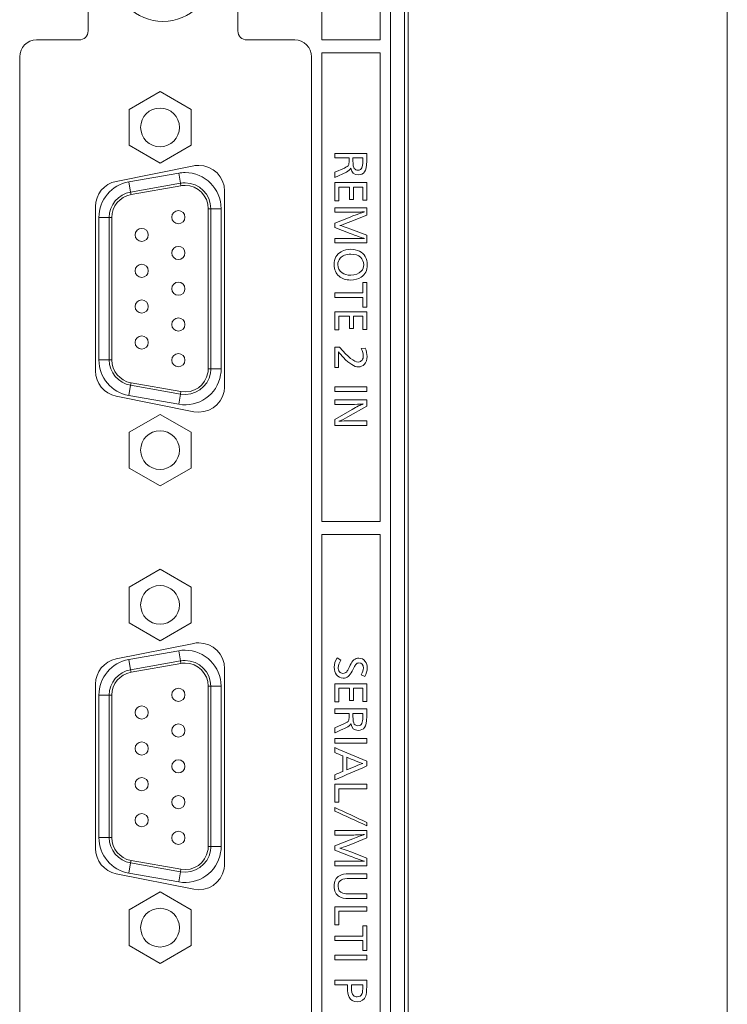
# Model space of a CAD drawing. Units: millimetres. Extents: x 0 to 297, y 0 to 213.
# Drawn here: x 47 to 54, y 108 to 116 of the extents above; entities that cross this region are included whole.
import ezdxf

# ---------------------------------------------------------------- set-up
doc = ezdxf.new("R2010")
doc.units = ezdxf.units.MM
doc.header["$MEASUREMENT"] = 0
doc.layers.add('レイヤー 2', color=7, linetype='Continuous', lineweight=0)

msp = doc.modelspace()

# ---------------------------------------------------------------- linework, layer by layer
at = {"layer": 'レイヤー 2', "color": 250, "lineweight": 9, "true_color": 0x231815}
for p, q in [((50.7879, 86.1543), (50.7879, 143.168)), ((50.8205, 143.168), (50.8205, 86.1487)), ((50.8223, 143.1679), (50.8223, 86.1487)), ((53.6494, 86.1487), (53.6494, 143.141)), ((50.6631, 119.3874), (50.6631, 92.02)), ((47.9847, 116.3542), (47.9847, 118.5862)), ((49.3124, 118.5862), (49.3124, 116.3542)), ((47.5269, 116.2741), (47.9046, 116.2741)), ((49.3926, 116.2741), (49.8161, 116.2741)), ((47.3781, 103.5347), (47.3781, 116.1253)), ((49.9649, 116.1253), (49.9649, 103.5347)), ((48.3471, 115.6577), (48.6218, 115.8163)), ((48.8965, 115.6577), (48.6218, 115.8163)), ((48.3471, 115.6577), (48.3471, 115.3405)), ((48.8965, 115.3405), (48.8965, 115.6577)), ((48.3471, 115.3405), (48.6218, 115.1819)), ((48.6218, 115.1819), (48.8965, 115.3405)), ((48.2335, 115.0208), (48.9202, 115.1582)), ((50.3316, 115.2283), (50.4188, 115.2283)), ((48.3446, 115.0158), (48.7876, 115.0939)), ((48.7876, 115.0939), (48.8035, 115.0038)), ((50.1709, 115.0553), (50.1709, 115.1018)), ((48.3446, 115.0158), (48.3605, 114.9257)), ((48.3605, 114.9257), (48.8035, 115.0038)), ((48.8075, 114.9812), (48.3645, 114.9031)), ((48.8035, 115.0038), (48.8075, 114.9812)), ((48.3605, 114.9257), (48.3645, 114.9031)), ((49.1941, 114.9337), (49.1941, 113.203)), ((48.0495, 113.3404), (48.0495, 114.7964)), ((49.0493, 113.3595), (49.0493, 114.7783)), ((49.0722, 114.7783), (49.0493, 114.7783)), ((49.0722, 114.7783), (49.1637, 114.7783)), ((49.0722, 114.7783), (49.0722, 113.3595)), ((49.1637, 114.7783), (49.1637, 113.3595)), ((48.0798, 113.4376), (48.0798, 114.7002)), ((48.0798, 114.7002), (48.1714, 114.7002)), ((48.1942, 114.7002), (48.1714, 114.7002)), ((48.1714, 113.4376), (48.1714, 114.7002)), ((48.1942, 114.7002), (48.1942, 113.4376)), ((50.1709, 114.6113), (50.1709, 114.6504)), ((50.4534, 114.5424), (50.4534, 114.4749)), ((50.1709, 113.5492), (50.2138, 113.5492)), ((50.1709, 113.3689), (50.1709, 113.5492)), ((50.4034, 113.5381), (50.4399, 113.5425)), ((48.0798, 113.4376), (48.1714, 113.4376)), ((48.1942, 113.4376), (48.1714, 113.4376)), ((50.2043, 113.4798), (50.2043, 113.3689)), ((49.0722, 113.3595), (49.0493, 113.3595)), ((49.0722, 113.3595), (49.1637, 113.3595)), ((50.2043, 113.3689), (50.171, 113.3689)), ((48.3605, 113.2122), (48.3645, 113.2347)), ((48.3645, 113.2347), (48.8075, 113.1566)), ((48.3605, 113.2122), (48.3446, 113.122)), ((48.8035, 113.1341), (48.3605, 113.2122)), ((48.8035, 113.1341), (48.8075, 113.1566)), ((48.9202, 112.9785), (48.2335, 113.1159)), ((48.7876, 113.0439), (48.3446, 113.122)), ((48.8035, 113.1341), (48.7876, 113.0439)), ((48.3471, 112.7962), (48.6218, 112.9548)), ((48.8965, 112.7962), (48.6218, 112.9548)), ((48.3471, 112.7962), (48.3471, 112.479)), ((48.8965, 112.479), (48.8965, 112.7962)), ((48.3471, 112.479), (48.6218, 112.3204)), ((48.6218, 112.3204), (48.8965, 112.479)), ((48.3471, 111.4238), (48.6218, 111.5824)), ((48.8965, 111.4238), (48.6218, 111.5824)), ((48.3471, 111.4238), (48.3471, 111.1066)), ((48.8965, 111.1066), (48.8965, 111.4238)), ((48.3471, 111.1066), (48.6218, 110.948)), ((48.6218, 110.948), (48.8965, 111.1066)), ((48.2335, 110.787), (48.9202, 110.9243)), ((48.3446, 110.7808), (48.7876, 110.8589)), ((48.7876, 110.8589), (48.8035, 110.7687)), ((50.1912, 110.7946), (50.2247, 110.7762)), ((48.3446, 110.7808), (48.3605, 110.6906)), ((48.3605, 110.6906), (48.8035, 110.7687)), ((48.8075, 110.7462), (48.3645, 110.6681)), ((48.8035, 110.7687), (48.8075, 110.7462)), ((49.1941, 110.6998), (49.1941, 108.9691)), ((48.3605, 110.6906), (48.3645, 110.6681)), ((50.4364, 110.6299), (50.4036, 110.6462)), ((48.0495, 109.1065), (48.0495, 110.5625)), ((49.0722, 110.5433), (49.0493, 110.5433)), ((49.0493, 109.1245), (49.0493, 110.5433)), ((49.0722, 110.5433), (49.1637, 110.5433)), ((49.0722, 110.5433), (49.0722, 109.1245)), ((49.1637, 110.5433), (49.1637, 109.1245)), ((48.0798, 110.4652), (48.1714, 110.4652)), ((48.0798, 109.2026), (48.0798, 110.4652)), ((48.1942, 110.4652), (48.1714, 110.4652)), ((48.1714, 109.2026), (48.1714, 110.4652)), ((48.1942, 110.4652), (48.1942, 109.2026)), ((50.4188, 110.3025), (50.3316, 110.3025)), ((50.1709, 110.1295), (50.1709, 110.176)), ((50.2769, 109.914), (50.2769, 109.8036)), ((48.0798, 109.2026), (48.1714, 109.2026)), ((48.1942, 109.2026), (48.1714, 109.2026)), ((50.1709, 109.0895), (50.1709, 109.1287)), ((49.0722, 109.1245), (49.0493, 109.1245)), ((49.0722, 109.1245), (49.1637, 109.1245)), ((48.3605, 108.9772), (48.3446, 108.887)), ((48.3605, 108.9772), (48.3645, 108.9997)), ((48.8035, 108.8991), (48.3605, 108.9772)), ((48.3645, 108.9997), (48.8075, 108.9216)), ((50.4534, 109.0207), (50.4534, 108.9532)), ((48.9202, 108.7446), (48.2335, 108.882)), ((48.7876, 108.8089), (48.3446, 108.887)), ((48.8035, 108.8991), (48.7876, 108.8089)), ((48.8035, 108.8991), (48.8075, 108.9216)), ((48.3471, 108.5623), (48.6218, 108.7209)), ((48.8965, 108.5623), (48.6218, 108.7209)), ((48.3471, 108.5623), (48.3471, 108.2451)), ((48.8965, 108.2451), (48.8965, 108.5623)), ((48.3471, 108.2451), (48.6218, 108.0865)), ((48.6218, 108.0865), (48.8965, 108.2451))]:
    msp.add_line(p, q, dxfattribs=at)
msp.add_lwpolyline([(50.4534, 112.8573), (50.1709, 112.8573), (50.1709, 112.9094)], dxfattribs=at)
for points in [[(50.0564, 116.2741), (50.0564, 117.3042), (50.0564, 118.3343), (50.0564, 119.3645)], [(50.5715, 119.4047), (50.5715, 118.3612), (50.5715, 117.3176), (50.5715, 116.2741)], [(47.9046, 116.2741), (47.9488, 116.2741), (47.9847, 116.3099), (47.9847, 116.3542)], [(49.3124, 116.3542), (49.3124, 116.3099), (49.3483, 116.2741), (49.3926, 116.2741)], [(47.5269, 116.2741), (47.4447, 116.2741), (47.3781, 116.2074), (47.3781, 116.1253)], [(49.9649, 116.1253), (49.9649, 116.2074), (49.8982, 116.2741), (49.8161, 116.2741)], [(50.5715, 116.2741), (50.3998, 116.2741), (50.2281, 116.2741), (50.0564, 116.2741)], [(50.0564, 116.1596), (50.2281, 116.1596), (50.3998, 116.1596), (50.5715, 116.1596)], [(50.0564, 112.0037), (50.0564, 113.389), (50.0564, 114.7743), (50.0564, 116.1596)], [(50.5715, 116.1596), (50.5715, 114.7743), (50.5715, 113.389), (50.5715, 112.0037)], [(48.2335, 115.0208), (48.1265, 114.9994), (48.0495, 114.9055), (48.0495, 114.7964)], [(48.3446, 115.0158), (48.1915, 114.9888), (48.0798, 114.8557), (48.0798, 114.7002)], [(50.1709, 114.8488), (50.1709, 114.9024), (50.1709, 114.956), (50.1709, 115.0096)], [(50.1709, 115.0096), (50.265, 115.0096), (50.3592, 115.0096), (50.4534, 115.0096)], [(50.4534, 115.0096), (50.4534, 114.9572), (50.4534, 114.9049), (50.4534, 114.8526)], [(48.3605, 114.9257), (48.2511, 114.9064), (48.1714, 114.8113), (48.1714, 114.7002)], [(48.3645, 114.9031), (48.266, 114.8858), (48.1942, 114.8002), (48.1942, 114.7002)], [(50.2055, 114.9694), (50.2055, 114.9292), (50.2055, 114.889), (50.2055, 114.8488)], [(50.3011, 114.9694), (50.2692, 114.9694), (50.2373, 114.9694), (50.2055, 114.9694)], [(50.3011, 114.8607), (50.3011, 114.8969), (50.3011, 114.9332), (50.3011, 114.9694)], [(50.4188, 114.9694), (50.391, 114.9694), (50.3633, 114.9694), (50.3355, 114.9694)], [(50.3355, 114.9694), (50.3355, 114.9332), (50.3355, 114.8969), (50.3355, 114.8607)], [(50.4188, 114.8526), (50.4188, 114.8915), (50.4188, 114.9304), (50.4188, 114.9694)], [(50.2055, 114.8488), (50.1939, 114.8488), (50.1824, 114.8488), (50.1709, 114.8488)], [(50.3355, 114.8607), (50.3241, 114.8607), (50.3126, 114.8607), (50.3011, 114.8607)], [(50.4534, 114.8526), (50.4418, 114.8526), (50.4303, 114.8526), (50.4188, 114.8526)], [(50.3747, 114.7481), (50.368, 114.7479), (50.3607, 114.7476), (50.3528, 114.7473)], [(50.3864, 114.7484), (50.3849, 114.7483), (50.381, 114.7482), (50.3747, 114.7481)], [(50.3934, 114.7486), (50.391, 114.7485), (50.3887, 114.7484), (50.3864, 114.7484)], [(50.4096, 114.7493), (50.4047, 114.7489), (50.3992, 114.7486), (50.3934, 114.7486)], [(50.429, 114.751), (50.4282, 114.751), (50.4217, 114.7504), (50.4096, 114.7493)], [(50.4163, 114.7449), (50.4244, 114.7475), (50.4305, 114.7495), (50.4347, 114.7508)], [(50.4347, 114.7508), (50.4343, 114.7508), (50.4324, 114.7509), (50.429, 114.751)], [(50.3893, 114.401), (50.4355, 114.3779), (50.4586, 114.3376), (50.4586, 114.28)], [(50.4268, 114.281), (50.4268, 114.3072), (50.4178, 114.3288), (50.4, 114.3459)], [(50.4586, 114.28), (50.4586, 114.2313), (50.4405, 114.195), (50.4042, 114.1709)], [(50.4056, 114.2242), (50.4197, 114.2397), (50.4268, 114.2586), (50.4268, 114.281)], [(50.4188, 114.0322), (50.4188, 114.0623), (50.4188, 114.0925), (50.4188, 114.1226)], [(50.4188, 114.1226), (50.4303, 114.1226), (50.4418, 114.1226), (50.4534, 114.1226)], [(50.4534, 114.1226), (50.4534, 114.0496), (50.4534, 113.9767), (50.4534, 113.9037)], [(50.1709, 114.0322), (50.2535, 114.0322), (50.3362, 114.0322), (50.4188, 114.0322)], [(50.1709, 113.992), (50.1709, 114.0054), (50.1709, 114.0188), (50.1709, 114.0322)], [(50.4188, 113.992), (50.3362, 113.992), (50.2535, 113.992), (50.1709, 113.992)], [(50.4188, 113.9037), (50.4188, 113.9331), (50.4188, 113.9626), (50.4188, 113.992)], [(50.1709, 113.8647), (50.265, 113.8647), (50.3592, 113.8647), (50.4534, 113.8647)], [(50.1709, 113.7039), (50.1709, 113.7575), (50.1709, 113.8111), (50.1709, 113.8647)], [(50.4534, 113.9037), (50.4418, 113.9037), (50.4303, 113.9037), (50.4188, 113.9037)], [(50.4534, 113.8647), (50.4534, 113.8124), (50.4534, 113.76), (50.4534, 113.7077)], [(50.3011, 113.8245), (50.2692, 113.8245), (50.2373, 113.8245), (50.2055, 113.8245)], [(50.2055, 113.8245), (50.2055, 113.7843), (50.2055, 113.7441), (50.2055, 113.7039)], [(50.3011, 113.7158), (50.3011, 113.752), (50.3011, 113.7883), (50.3011, 113.8245)], [(50.4188, 113.8245), (50.391, 113.8245), (50.3633, 113.8245), (50.3355, 113.8245)], [(50.3355, 113.8245), (50.3355, 113.7883), (50.3355, 113.752), (50.3355, 113.7158)], [(50.4188, 113.7077), (50.4188, 113.7466), (50.4188, 113.7856), (50.4188, 113.8245)], [(50.2055, 113.7039), (50.1939, 113.7039), (50.1824, 113.7039), (50.1709, 113.7039)], [(50.3355, 113.7158), (50.3241, 113.7158), (50.3126, 113.7158), (50.3011, 113.7158)], [(50.4534, 113.7077), (50.4418, 113.7077), (50.4303, 113.7077), (50.4188, 113.7077)], [(50.2024, 113.5098), (50.2037, 113.5027), (50.2043, 113.4927), (50.2043, 113.4798)], [(50.2475, 113.4574), (50.23, 113.4756), (50.215, 113.4931), (50.2024, 113.5098)], [(50.2138, 113.5492), (50.2884, 113.462), (50.3432, 113.4184), (50.3783, 113.4184)], [(50.4235, 113.4733), (50.4235, 113.4931), (50.4168, 113.5147), (50.4034, 113.5381)], [(50.44, 113.5425), (50.4511, 113.5154), (50.4566, 113.4907), (50.4566, 113.4683)], [(48.0798, 113.4376), (48.0798, 113.2821), (48.1915, 113.149), (48.3446, 113.122)], [(48.1714, 113.4376), (48.1714, 113.3265), (48.2511, 113.2315), (48.3605, 113.2122)], [(48.1942, 113.4376), (48.1942, 113.3377), (48.266, 113.2521), (48.3645, 113.2347)], [(50.3791, 113.375), (50.3445, 113.375), (50.3007, 113.4025), (50.2475, 113.4574)], [(50.3783, 113.4184), (50.3927, 113.4184), (50.4041, 113.4244), (50.4125, 113.4364)], [(50.4125, 113.4364), (50.4199, 113.4468), (50.4235, 113.4591), (50.4235, 113.4733)], [(50.4566, 113.4683), (50.4566, 113.4384), (50.4485, 113.4148), (50.4322, 113.3976)], [(48.0495, 113.3404), (48.0495, 113.2312), (48.1265, 113.1373), (48.2335, 113.1159)], [(50.4322, 113.3976), (50.4182, 113.3825), (50.4005, 113.375), (50.3791, 113.375)], [(50.1709, 113.1588), (50.1709, 113.1722), (50.1709, 113.1856), (50.1709, 113.199)], [(50.1709, 113.199), (50.265, 113.199), (50.3592, 113.199), (50.4534, 113.199)], [(50.4534, 113.1588), (50.3592, 113.1588), (50.265, 113.1588), (50.1709, 113.1588)], [(50.4534, 113.199), (50.4534, 113.1856), (50.4534, 113.1722), (50.4534, 113.1588)], [(50.5715, 112.0037), (50.3998, 112.0037), (50.2281, 112.0037), (50.0564, 112.0037)], [(50.0564, 111.8893), (50.0564, 108.9785), (50.0564, 106.0677), (50.0564, 103.1569)], [(50.5715, 111.8893), (50.3998, 111.8893), (50.2281, 111.8893), (50.0564, 111.8893)], [(50.5715, 103.1167), (50.5715, 106.0409), (50.5715, 108.9651), (50.5715, 111.8893)], [(48.2335, 110.787), (48.1265, 110.7656), (48.0495, 110.6716), (48.0495, 110.5625)], [(48.3446, 110.7808), (48.1915, 110.7538), (48.0798, 110.6207), (48.0798, 110.4652)], [(48.3605, 110.6906), (48.2511, 110.6713), (48.1714, 110.5763), (48.1714, 110.4652)], [(48.3645, 110.6681), (48.266, 110.6507), (48.1942, 110.5652), (48.1942, 110.4652)], [(50.1709, 110.4052), (50.1709, 110.4588), (50.1709, 110.5124), (50.1709, 110.566)], [(50.1709, 110.566), (50.265, 110.566), (50.3592, 110.566), (50.4534, 110.566)], [(50.3011, 110.5258), (50.2692, 110.5258), (50.2374, 110.5258), (50.2055, 110.5258)], [(50.2055, 110.5258), (50.2055, 110.4856), (50.2055, 110.4454), (50.2055, 110.4052)], [(50.3011, 110.4171), (50.3011, 110.4533), (50.3011, 110.4896), (50.3011, 110.5258)], [(50.4188, 110.5258), (50.391, 110.5258), (50.3633, 110.5258), (50.3355, 110.5258)], [(50.3355, 110.5258), (50.3355, 110.4896), (50.3355, 110.4533), (50.3355, 110.4171)], [(50.4188, 110.409), (50.4188, 110.4479), (50.4188, 110.4869), (50.4188, 110.5258)], [(50.4534, 110.566), (50.4534, 110.5136), (50.4534, 110.4613), (50.4534, 110.409)], [(50.2055, 110.4052), (50.1939, 110.4052), (50.1824, 110.4052), (50.1709, 110.4052)], [(50.3355, 110.4171), (50.3241, 110.4171), (50.3126, 110.4171), (50.3011, 110.4171)], [(50.4534, 110.409), (50.4419, 110.409), (50.4303, 110.409), (50.4188, 110.409)], [(50.1709, 110.081), (50.265, 110.081), (50.3592, 110.081), (50.4534, 110.081)], [(50.1709, 110.0408), (50.1709, 110.0542), (50.1709, 110.0676), (50.1709, 110.081)], [(50.4534, 110.0408), (50.3592, 110.0408), (50.265, 110.0408), (50.1709, 110.0408)], [(50.1709, 109.9562), (50.1709, 109.9707), (50.1709, 109.9852), (50.1709, 109.9997)], [(50.1709, 109.9997), (50.265, 109.9595), (50.3592, 109.9194), (50.4534, 109.8793)], [(50.4534, 110.081), (50.4534, 110.0676), (50.4534, 110.0542), (50.4534, 110.0408)], [(50.2423, 109.9271), (50.2185, 109.9368), (50.1947, 109.9465), (50.1709, 109.9562)], [(50.2423, 109.7896), (50.2423, 109.8354), (50.2423, 109.8812), (50.2423, 109.9271)], [(50.4534, 109.837), (50.3592, 109.7962), (50.265, 109.7553), (50.1709, 109.7145)], [(50.4534, 109.8793), (50.4534, 109.8652), (50.4534, 109.8511), (50.4534, 109.837)], [(50.1709, 109.7599), (50.1947, 109.7698), (50.2185, 109.7797), (50.2423, 109.7896)], [(50.1709, 109.7145), (50.1709, 109.7296), (50.1709, 109.7447), (50.1709, 109.7599)], [(50.1709, 109.5164), (50.1709, 109.5696), (50.1709, 109.6228), (50.1709, 109.676)], [(50.1709, 109.676), (50.265, 109.676), (50.3592, 109.676), (50.4534, 109.676)], [(50.4534, 109.676), (50.4534, 109.6626), (50.4534, 109.6492), (50.4534, 109.6358)], [(50.2055, 109.6358), (50.2055, 109.596), (50.2055, 109.5562), (50.2055, 109.5164)], [(50.4534, 109.6358), (50.3708, 109.6358), (50.2881, 109.6358), (50.2055, 109.6358)], [(50.2055, 109.5164), (50.1939, 109.5164), (50.1824, 109.5164), (50.1709, 109.5164)], [(50.1709, 109.4379), (50.1709, 109.4479), (50.1709, 109.4579), (50.1709, 109.468)], [(50.1709, 109.468), (50.265, 109.4244), (50.3592, 109.3808), (50.4534, 109.3372)], [(50.4534, 109.307), (50.3592, 109.3507), (50.265, 109.3943), (50.1709, 109.4379)], [(50.4534, 109.3372), (50.4534, 109.3272), (50.4534, 109.3171), (50.4534, 109.307)], [(50.3747, 109.2263), (50.368, 109.2261), (50.3607, 109.2258), (50.3528, 109.2255)], [(50.3864, 109.2267), (50.3849, 109.2266), (50.381, 109.2264), (50.3747, 109.2263)], [(50.3934, 109.2268), (50.391, 109.2267), (50.3887, 109.2267), (50.3864, 109.2267)], [(50.4096, 109.2275), (50.4047, 109.2271), (50.3992, 109.2268), (50.3934, 109.2268)], [(50.429, 109.2292), (50.4282, 109.2292), (50.4217, 109.2287), (50.4096, 109.2275)], [(50.4163, 109.2231), (50.4244, 109.2257), (50.4306, 109.2277), (50.4347, 109.229)], [(50.4347, 109.229), (50.4343, 109.229), (50.4324, 109.2291), (50.429, 109.2292)], [(48.0798, 109.2026), (48.0798, 109.0471), (48.1915, 108.914), (48.3446, 108.887)], [(48.1714, 109.2026), (48.1714, 109.0915), (48.2511, 108.9965), (48.3605, 108.9772)], [(48.1942, 109.2026), (48.1942, 109.1026), (48.266, 109.0171), (48.3645, 108.9997)], [(48.0495, 109.1065), (48.0495, 108.9973), (48.1265, 108.9034), (48.2335, 108.882)], [(50.1709, 108.5892), (50.265, 108.5892), (50.3592, 108.5892), (50.4534, 108.5892)], [(50.1709, 108.4297), (50.1709, 108.4829), (50.1709, 108.5361), (50.1709, 108.5892)], [(50.4534, 108.5491), (50.3708, 108.5491), (50.2881, 108.5491), (50.2055, 108.5491)], [(50.2055, 108.5491), (50.2055, 108.5093), (50.2055, 108.4695), (50.2055, 108.4297)], [(50.4534, 108.5892), (50.4534, 108.5758), (50.4534, 108.5624), (50.4534, 108.5491)], [(50.2055, 108.4297), (50.1939, 108.4297), (50.1824, 108.4297), (50.1709, 108.4297)], [(50.4188, 108.3295), (50.4188, 108.3596), (50.4188, 108.3897), (50.4188, 108.4198)], [(50.4188, 108.4198), (50.4303, 108.4198), (50.4419, 108.4198), (50.4534, 108.4198)], [(50.4534, 108.4198), (50.4534, 108.3469), (50.4534, 108.2739), (50.4534, 108.2009)], [(50.1709, 108.3295), (50.2535, 108.3295), (50.3362, 108.3295), (50.4188, 108.3295)], [(50.1709, 108.2893), (50.1709, 108.3027), (50.1709, 108.3161), (50.1709, 108.3295)], [(50.4188, 108.2893), (50.3362, 108.2893), (50.2535, 108.2893), (50.1709, 108.2893)], [(50.4188, 108.2009), (50.4188, 108.2304), (50.4188, 108.2598), (50.4188, 108.2893)], [(50.4534, 108.2009), (50.4419, 108.2009), (50.4303, 108.2009), (50.4188, 108.2009)], [(50.1709, 108.1593), (50.265, 108.1593), (50.3592, 108.1593), (50.4534, 108.1593)], [(50.1709, 108.1191), (50.1709, 108.1325), (50.1709, 108.1459), (50.1709, 108.1593)], [(50.4534, 108.1191), (50.3592, 108.1191), (50.265, 108.1191), (50.1709, 108.1191)], [(50.4534, 108.1593), (50.4534, 108.1459), (50.4534, 108.1325), (50.4534, 108.1191)]]:
    msp.add_open_spline(points, degree=3, dxfattribs=at)
for points, knots in [([(49.083, 116.8732), (49.083, 116.633), (48.8883, 116.4383), (48.6481, 116.4383), (48.4079, 116.4383), (48.2131, 116.633), (48.2131, 116.8732), (48.2131, 117.1134), (48.4079, 117.3082), (48.6481, 117.3082), (48.8883, 117.3082), (49.083, 117.1134), (49.083, 116.8732), (49.083, 116.8732), (49.083, 116.8732), (49.083, 116.8732)], [0, 0, 0, 0, 1, 1, 1, 2, 2, 2, 3, 3, 3, 4, 4, 4, 5, 5, 5, 5]), ([(48.7934, 115.4991), (48.7934, 115.4043), (48.7166, 115.3274), (48.6218, 115.3274), (48.5269, 115.3274), (48.4501, 115.4043), (48.4501, 115.4991), (48.4501, 115.5939), (48.5269, 115.6708), (48.6218, 115.6708), (48.7166, 115.6708), (48.7934, 115.5939), (48.7934, 115.4991), (48.7934, 115.4991), (48.7934, 115.4991), (48.7934, 115.4991)], [0, 0, 0, 0, 1, 1, 1, 2, 2, 2, 3, 3, 3, 4, 4, 4, 5, 5, 5, 5]), ([(50.2923, 115.164), (50.2953, 115.1702), (50.2969, 115.1839), (50.2969, 115.2049), (50.2969, 115.2049), (50.2969, 115.2283), (50.2969, 115.2283), (50.2969, 115.2283), (50.1709, 115.2283), (50.1709, 115.2283), (50.1709, 115.2283), (50.1709, 115.2685), (50.1709, 115.2685), (50.1709, 115.2685), (50.4534, 115.2685), (50.4534, 115.2685)], [0, 0, 0, 0, 1, 1, 1, 2, 2, 2, 3, 3, 3, 4, 4, 4, 5, 5, 5, 5]), ([(50.4534, 115.2685), (50.4534, 115.2685), (50.4534, 115.2007), (50.4534, 115.2007), (50.4534, 115.152), (50.4473, 115.1201), (50.4351, 115.1047)], [0, 0, 0, 0, 1, 1, 1, 2, 2, 2, 2]), ([(49.1941, 114.9337), (49.1941, 115.0602), (49.0916, 115.1626), (48.9651, 115.1626), (48.9501, 115.1626), (48.935, 115.1612), (48.9202, 115.1582)], [0, 0, 0, 0, 1, 1, 1, 2, 2, 2, 2]), ([(50.1709, 115.1018), (50.1709, 115.1018), (50.2555, 115.1384), (50.2555, 115.1384), (50.2761, 115.1473), (50.2883, 115.1558), (50.2923, 115.164)], [0, 0, 0, 0, 1, 1, 1, 2, 2, 2, 2]), ([(50.3437, 115.1349), (50.3357, 115.1449), (50.3316, 115.1678), (50.3316, 115.2034), (50.3316, 115.2034), (50.3316, 115.2283), (50.3316, 115.2283)], [0, 0, 0, 0, 1, 1, 1, 2, 2, 2, 2]), ([(50.4188, 115.2283), (50.4188, 115.2282), (50.4188, 115.1991), (50.4188, 115.1991), (50.4188, 115.1705), (50.4163, 115.151), (50.4112, 115.1406)], [0, 0, 0, 0, 1, 1, 1, 2, 2, 2, 2]), ([(49.1637, 114.7783), (49.1637, 114.9553), (49.0202, 115.0988), (48.8432, 115.0988), (48.8246, 115.0988), (48.806, 115.0972), (48.7876, 115.0939)], [0, 0, 0, 0, 1, 1, 1, 2, 2, 2, 2]), ([(50.3126, 115.1384), (50.3055, 115.1236), (50.2926, 115.1119), (50.274, 115.1032), (50.274, 115.1032), (50.1709, 115.0553), (50.1709, 115.0553)], [0, 0, 0, 0, 1, 1, 1, 2, 2, 2, 2]), ([(50.4351, 115.1047), (50.4212, 115.0872), (50.4024, 115.0784), (50.3788, 115.0784), (50.3423, 115.0784), (50.3202, 115.0984), (50.3126, 115.1384)], [0, 0, 0, 0, 1, 1, 1, 2, 2, 2, 2]), ([(50.4112, 115.1406), (50.4046, 115.1269), (50.3928, 115.12), (50.3757, 115.12), (50.3621, 115.12), (50.3515, 115.1249), (50.3437, 115.1349)], [0, 0, 0, 0, 1, 1, 1, 2, 2, 2, 2]), ([(49.0722, 114.7783), (49.0722, 114.9048), (48.9697, 115.0072), (48.8432, 115.0072), (48.8299, 115.0072), (48.8166, 115.0061), (48.8035, 115.0038)], [0, 0, 0, 0, 1, 1, 1, 2, 2, 2, 2]), ([(49.0493, 114.7783), (49.0493, 114.8921), (48.957, 114.9843), (48.8432, 114.9843), (48.8312, 114.9843), (48.8193, 114.9833), (48.8075, 114.9812)], [0, 0, 0, 0, 1, 1, 1, 2, 2, 2, 2]), ([(48.8427, 114.703), (48.8427, 114.6708), (48.8165, 114.6447), (48.7843, 114.6447), (48.7521, 114.6447), (48.7259, 114.6708), (48.7259, 114.703), (48.7259, 114.7353), (48.7521, 114.7614), (48.7843, 114.7614), (48.8165, 114.7614), (48.8427, 114.7353), (48.8427, 114.703), (48.8427, 114.703), (48.8427, 114.703), (48.8427, 114.703)], [0, 0, 0, 0, 1, 1, 1, 2, 2, 2, 3, 3, 3, 4, 4, 4, 5, 5, 5, 5]), ([(50.3528, 114.7473), (50.3421, 114.7468), (50.3343, 114.7466), (50.3294, 114.7466), (50.3294, 114.7466), (50.1709, 114.7466), (50.1709, 114.7466), (50.1709, 114.7466), (50.1709, 114.7868), (50.1709, 114.7868), (50.1709, 114.7868), (50.4534, 114.7868), (50.4534, 114.7868), (50.4534, 114.7868), (50.4534, 114.7206), (50.4534, 114.7206)], [0, 0, 0, 0, 1, 1, 1, 2, 2, 2, 3, 3, 3, 4, 4, 4, 5, 5, 5, 5]), ([(50.1709, 114.6504), (50.1709, 114.6504), (50.3081, 114.7039), (50.3081, 114.7039), (50.3081, 114.7039), (50.3313, 114.714), (50.3313, 114.714), (50.3313, 114.714), (50.3615, 114.7251), (50.3615, 114.7251), (50.3925, 114.7366), (50.4107, 114.7432), (50.4163, 114.7449)], [0, 0, 0, 0, 1, 1, 1, 2, 2, 2, 3, 3, 3, 4, 4, 4, 4]), ([(50.4534, 114.7206), (50.4534, 114.7206), (50.3116, 114.6635), (50.3116, 114.6635), (50.3116, 114.6635), (50.2882, 114.6545), (50.2882, 114.6545), (50.2548, 114.6417), (50.231, 114.6336), (50.2168, 114.6301)], [0, 0, 0, 0, 1, 1, 1, 2, 2, 2, 3, 3, 3, 3]), ([(50.2168, 114.6301), (50.2349, 114.6251), (50.2667, 114.6139), (50.3121, 114.5963), (50.3121, 114.5963), (50.4534, 114.5424), (50.4534, 114.5424)], [0, 0, 0, 0, 1, 1, 1, 2, 2, 2, 2]), ([(48.5176, 114.5457), (48.5176, 114.5134), (48.4915, 114.4873), (48.4592, 114.4873), (48.427, 114.4873), (48.4008, 114.5134), (48.4008, 114.5457), (48.4008, 114.5779), (48.427, 114.604), (48.4592, 114.604), (48.4915, 114.604), (48.5176, 114.5779), (48.5176, 114.5457), (48.5176, 114.5457), (48.5176, 114.5457), (48.5176, 114.5457)], [0, 0, 0, 0, 1, 1, 1, 2, 2, 2, 3, 3, 3, 4, 4, 4, 5, 5, 5, 5]), ([(50.4054, 114.5233), (50.3836, 114.5301), (50.3511, 114.5418), (50.3081, 114.5584), (50.3081, 114.5584), (50.1709, 114.6113), (50.1709, 114.6113)], [0, 0, 0, 0, 1, 1, 1, 2, 2, 2, 2]), ([(50.4534, 114.475), (50.4534, 114.475), (50.1709, 114.4749), (50.1709, 114.475), (50.1709, 114.475), (50.1709, 114.5151), (50.1709, 114.5151), (50.1709, 114.5151), (50.3321, 114.5151), (50.3321, 114.5151), (50.3378, 114.5151), (50.3545, 114.5149), (50.3822, 114.5144), (50.3822, 114.5144), (50.4083, 114.5143), (50.4083, 114.5143), (50.4124, 114.5143), (50.4175, 114.5142), (50.4234, 114.514)], [0, 0, 0, 0, 1, 1, 1, 2, 2, 2, 3, 3, 3, 4, 4, 4, 5, 5, 5, 6, 6, 6, 6]), ([(50.4347, 114.514), (50.4347, 114.514), (50.433, 114.5144), (50.433, 114.5144), (50.4269, 114.5164), (50.4177, 114.5193), (50.4054, 114.5233)], [0, 0, 0, 0, 1, 1, 1, 2, 2, 2, 2]), ([(50.4234, 114.514), (50.4262, 114.5137), (50.4282, 114.5136), (50.4296, 114.5136), (50.4311, 114.5136), (50.4328, 114.5137), (50.4347, 114.514)], [0, 0, 0, 0, 1, 1, 1, 2, 2, 2, 2]), ([(48.8427, 114.386), (48.8427, 114.3537), (48.8165, 114.3276), (48.7843, 114.3276), (48.7521, 114.3276), (48.7259, 114.3537), (48.7259, 114.386), (48.7259, 114.4182), (48.7521, 114.4444), (48.7843, 114.4444), (48.8165, 114.4444), (48.8427, 114.4182), (48.8427, 114.386), (48.8427, 114.386), (48.8427, 114.386), (48.8427, 114.386)], [0, 0, 0, 0, 1, 1, 1, 2, 2, 2, 3, 3, 3, 4, 4, 4, 5, 5, 5, 5]), ([(50.208, 114.1796), (50.1798, 114.2034), (50.1656, 114.2373), (50.1656, 114.2811), (50.1656, 114.3351), (50.1862, 114.3737), (50.2273, 114.3971)], [0, 0, 0, 0, 1, 1, 1, 2, 2, 2, 2]), ([(50.4, 114.3459), (50.3793, 114.3656), (50.3501, 114.3754), (50.3123, 114.3754), (50.2704, 114.3754), (50.2389, 114.3631), (50.2178, 114.3385)], [0, 0, 0, 0, 1, 1, 1, 2, 2, 2, 2]), ([(50.2273, 114.3971), (50.2527, 114.4115), (50.2809, 114.4186), (50.312, 114.4186), (50.3401, 114.4186), (50.3659, 114.4128), (50.3893, 114.401)], [0, 0, 0, 0, 1, 1, 1, 2, 2, 2, 2]), ([(48.5176, 114.2275), (48.5176, 114.1952), (48.4915, 114.1691), (48.4592, 114.1691), (48.427, 114.1691), (48.4008, 114.1952), (48.4008, 114.2275), (48.4008, 114.2597), (48.427, 114.2858), (48.4592, 114.2858), (48.4915, 114.2858), (48.5176, 114.2597), (48.5176, 114.2275), (48.5176, 114.2275), (48.5176, 114.2275), (48.5176, 114.2275)], [0, 0, 0, 0, 1, 1, 1, 2, 2, 2, 3, 3, 3, 4, 4, 4, 5, 5, 5, 5]), ([(50.2178, 114.3385), (50.2042, 114.3224), (50.1973, 114.3036), (50.1973, 114.282), (50.1973, 114.2515), (50.2101, 114.2275), (50.2357, 114.2099)], [0, 0, 0, 0, 1, 1, 1, 2, 2, 2, 2]), ([(50.2357, 114.2099), (50.256, 114.1959), (50.2813, 114.1889), (50.3115, 114.1889), (50.3527, 114.1889), (50.3841, 114.2007), (50.4056, 114.2242)], [0, 0, 0, 0, 1, 1, 1, 2, 2, 2, 2]), ([(48.8427, 114.0689), (48.8427, 114.0367), (48.8165, 114.0106), (48.7843, 114.0106), (48.7521, 114.0106), (48.7259, 114.0367), (48.7259, 114.0689), (48.7259, 114.1012), (48.7521, 114.1273), (48.7843, 114.1273), (48.8165, 114.1273), (48.8427, 114.1012), (48.8427, 114.0689), (48.8427, 114.0689), (48.8427, 114.0689), (48.8427, 114.0689)], [0, 0, 0, 0, 1, 1, 1, 2, 2, 2, 3, 3, 3, 4, 4, 4, 5, 5, 5, 5]), ([(50.4042, 114.1709), (50.3788, 114.1541), (50.3478, 114.1457), (50.3113, 114.1457), (50.2691, 114.1457), (50.2347, 114.157), (50.208, 114.1796)], [0, 0, 0, 0, 1, 1, 1, 2, 2, 2, 2]), ([(48.5176, 113.9104), (48.5176, 113.8782), (48.4915, 113.852), (48.4592, 113.852), (48.427, 113.852), (48.4008, 113.8782), (48.4008, 113.9104), (48.4008, 113.9426), (48.427, 113.9688), (48.4592, 113.9688), (48.4915, 113.9688), (48.5176, 113.9426), (48.5176, 113.9104), (48.5176, 113.9104), (48.5176, 113.9104), (48.5176, 113.9104)], [0, 0, 0, 0, 1, 1, 1, 2, 2, 2, 3, 3, 3, 4, 4, 4, 5, 5, 5, 5]), ([(48.8427, 113.7519), (48.8427, 113.7196), (48.8165, 113.6935), (48.7843, 113.6935), (48.7521, 113.6935), (48.7259, 113.7196), (48.7259, 113.7519), (48.7259, 113.7841), (48.7521, 113.8103), (48.7843, 113.8103), (48.8165, 113.8103), (48.8427, 113.7841), (48.8427, 113.7519), (48.8427, 113.7519), (48.8427, 113.7519), (48.8427, 113.7519)], [0, 0, 0, 0, 1, 1, 1, 2, 2, 2, 3, 3, 3, 4, 4, 4, 5, 5, 5, 5]), ([(48.5176, 113.5922), (48.5176, 113.56), (48.4915, 113.5338), (48.4592, 113.5338), (48.427, 113.5338), (48.4008, 113.56), (48.4008, 113.5922), (48.4008, 113.6244), (48.427, 113.6506), (48.4592, 113.6506), (48.4915, 113.6506), (48.5176, 113.6244), (48.5176, 113.5922), (48.5176, 113.5922), (48.5176, 113.5922), (48.5176, 113.5922)], [0, 0, 0, 0, 1, 1, 1, 2, 2, 2, 3, 3, 3, 4, 4, 4, 5, 5, 5, 5]), ([(48.8427, 113.4348), (48.8427, 113.4026), (48.8165, 113.3764), (48.7843, 113.3764), (48.7521, 113.3764), (48.7259, 113.4026), (48.7259, 113.4348), (48.7259, 113.4671), (48.7521, 113.4932), (48.7843, 113.4932), (48.8165, 113.4932), (48.8427, 113.4671), (48.8427, 113.4348), (48.8427, 113.4348), (48.8427, 113.4348), (48.8427, 113.4348)], [0, 0, 0, 0, 1, 1, 1, 2, 2, 2, 3, 3, 3, 4, 4, 4, 5, 5, 5, 5]), ([(48.7876, 113.0439), (48.9619, 113.0132), (49.1281, 113.1296), (49.1589, 113.3039), (49.1621, 113.3223), (49.1637, 113.3409), (49.1637, 113.3595)], [0, 0, 0, 0, 1, 1, 1, 2, 2, 2, 2]), ([(48.8035, 113.1341), (48.928, 113.1121), (49.0467, 113.1953), (49.0687, 113.3198), (49.071, 113.3329), (49.0722, 113.3462), (49.0722, 113.3595)], [0, 0, 0, 0, 1, 1, 1, 2, 2, 2, 2]), ([(48.8075, 113.1566), (48.9195, 113.1369), (49.0264, 113.2117), (49.0461, 113.3238), (49.0482, 113.3356), (49.0493, 113.3475), (49.0493, 113.3595)], [0, 0, 0, 0, 1, 1, 1, 2, 2, 2, 2]), ([(48.9202, 112.9785), (49.0442, 112.9537), (49.1648, 113.0341), (49.1896, 113.1581), (49.1926, 113.1729), (49.1941, 113.1879), (49.1941, 113.203)], [0, 0, 0, 0, 1, 1, 1, 2, 2, 2, 2]), ([(50.4212, 113.0466), (50.3908, 113.0442), (50.3552, 113.043), (50.3147, 113.043), (50.3147, 113.043), (50.1709, 113.043), (50.1709, 113.043), (50.1709, 113.043), (50.1709, 113.0832), (50.1709, 113.0832), (50.1709, 113.0832), (50.4534, 113.0832), (50.4534, 113.0832), (50.4534, 113.0832), (50.4534, 113.0281), (50.4534, 113.0281)], [0, 0, 0, 0, 1, 1, 1, 2, 2, 2, 3, 3, 3, 4, 4, 4, 5, 5, 5, 5]), ([(50.1709, 112.9094), (50.1709, 112.9094), (50.3242, 112.9988), (50.3242, 112.9988), (50.3662, 113.0233), (50.3985, 113.0392), (50.4212, 113.0466)], [0, 0, 0, 0, 1, 1, 1, 2, 2, 2, 2]), ([(50.4534, 113.0281), (50.4534, 113.0281), (50.2872, 112.9318), (50.2872, 112.9318), (50.2573, 112.9144), (50.2302, 112.9015), (50.2062, 112.8931)], [0, 0, 0, 0, 1, 1, 1, 2, 2, 2, 2]), ([(50.2062, 112.8931), (50.2343, 112.896), (50.2714, 112.8974), (50.3174, 112.8974), (50.3174, 112.8974), (50.4534, 112.8974), (50.4534, 112.8974), (50.4534, 112.8973), (50.4534, 112.8573), (50.4534, 112.8573)], [0, 0, 0, 0, 1, 1, 1, 2, 2, 2, 3, 3, 3, 3]), ([(48.7934, 112.6376), (48.7934, 112.5428), (48.7166, 112.4659), (48.6218, 112.4659), (48.5269, 112.4659), (48.4501, 112.5428), (48.4501, 112.6376), (48.4501, 112.7324), (48.5269, 112.8093), (48.6218, 112.8093), (48.7166, 112.8093), (48.7934, 112.7324), (48.7934, 112.6376), (48.7934, 112.6376), (48.7934, 112.6376), (48.7934, 112.6376)], [0, 0, 0, 0, 1, 1, 1, 2, 2, 2, 3, 3, 3, 4, 4, 4, 5, 5, 5, 5]), ([(48.7934, 111.2652), (48.7934, 111.1704), (48.7166, 111.0935), (48.6218, 111.0935), (48.5269, 111.0935), (48.4501, 111.1704), (48.4501, 111.2652), (48.4501, 111.3601), (48.5269, 111.4369), (48.6218, 111.4369), (48.7166, 111.4369), (48.7934, 111.3601), (48.7934, 111.2652), (48.7934, 111.2652), (48.7934, 111.2652), (48.7934, 111.2652)], [0, 0, 0, 0, 1, 1, 1, 2, 2, 2, 3, 3, 3, 4, 4, 4, 5, 5, 5, 5]), ([(49.1941, 110.6998), (49.1941, 110.8263), (49.0916, 110.9288), (48.9651, 110.9288), (48.9501, 110.9288), (48.935, 110.9273), (48.9202, 110.9243)], [0, 0, 0, 0, 1, 1, 1, 2, 2, 2, 2]), ([(49.1637, 110.5433), (49.1637, 110.7203), (49.0202, 110.8638), (48.8432, 110.8638), (48.8246, 110.8638), (48.806, 110.8622), (48.7876, 110.8589)], [0, 0, 0, 0, 1, 1, 1, 2, 2, 2, 2]), ([(50.1844, 110.6462), (50.1718, 110.6627), (50.1655, 110.6851), (50.1655, 110.7132), (50.1655, 110.7413), (50.1741, 110.7683), (50.1912, 110.7946)], [0, 0, 0, 0, 1, 1, 1, 2, 2, 2, 2]), ([(50.2764, 110.673), (50.2825, 110.68), (50.2895, 110.6923), (50.2974, 110.7098), (50.2974, 110.7098), (50.3076, 110.732), (50.3076, 110.732), (50.3259, 110.7725), (50.3512, 110.7927), (50.3835, 110.7927), (50.4073, 110.7927), (50.4263, 110.7834), (50.4407, 110.7649)], [0, 0, 0, 0, 1, 1, 1, 2, 2, 2, 3, 3, 3, 4, 4, 4, 4]), ([(49.0722, 110.5433), (49.0722, 110.6697), (48.9697, 110.7722), (48.8432, 110.7722), (48.8299, 110.7722), (48.8166, 110.7711), (48.8035, 110.7687)], [0, 0, 0, 0, 1, 1, 1, 2, 2, 2, 2]), ([(49.0493, 110.5433), (49.0493, 110.6571), (48.957, 110.7493), (48.8432, 110.7493), (48.8312, 110.7493), (48.8193, 110.7483), (48.8075, 110.7462)], [0, 0, 0, 0, 1, 1, 1, 2, 2, 2, 2]), ([(50.3572, 110.7372), (50.3536, 110.7328), (50.348, 110.7231), (50.3404, 110.7081), (50.3404, 110.7081), (50.325, 110.6774), (50.325, 110.6774), (50.3043, 110.6362), (50.2778, 110.6157), (50.2455, 110.6157), (50.2202, 110.6157), (50.1998, 110.6258), (50.1844, 110.6462)], [0, 0, 0, 0, 1, 1, 1, 2, 2, 2, 3, 3, 3, 4, 4, 4, 4]), ([(50.2247, 110.7762), (50.2088, 110.7495), (50.2009, 110.7277), (50.2009, 110.7111), (50.2009, 110.6961), (50.2045, 110.6834), (50.2118, 110.673)], [0, 0, 0, 0, 1, 1, 1, 2, 2, 2, 2]), ([(50.4037, 110.6462), (50.4176, 110.669), (50.4246, 110.6885), (50.4246, 110.7047), (50.4246, 110.7354), (50.4112, 110.7508), (50.3844, 110.7508), (50.3737, 110.7508), (50.3647, 110.7463), (50.3572, 110.7372)], [0, 0, 0, 0, 1, 1, 1, 2, 2, 2, 3, 3, 3, 3]), ([(50.4407, 110.7649), (50.4526, 110.7495), (50.4586, 110.7293), (50.4586, 110.7049), (50.4586, 110.6805), (50.4512, 110.6557), (50.4364, 110.6299)], [0, 0, 0, 0, 1, 1, 1, 2, 2, 2, 2]), ([(50.2118, 110.673), (50.2189, 110.6628), (50.2294, 110.6577), (50.2429, 110.6577), (50.2564, 110.6577), (50.2674, 110.6628), (50.2764, 110.673)], [0, 0, 0, 0, 1, 1, 1, 2, 2, 2, 2]), ([(48.8427, 110.468), (48.8427, 110.4358), (48.8165, 110.4096), (48.7843, 110.4096), (48.7521, 110.4096), (48.7259, 110.4358), (48.7259, 110.468), (48.7259, 110.5003), (48.7521, 110.5264), (48.7843, 110.5264), (48.8165, 110.5264), (48.8427, 110.5003), (48.8427, 110.468), (48.8427, 110.468), (48.8427, 110.468), (48.8427, 110.468)], [0, 0, 0, 0, 1, 1, 1, 2, 2, 2, 3, 3, 3, 4, 4, 4, 5, 5, 5, 5]), ([(48.5176, 110.3106), (48.5176, 110.2784), (48.4915, 110.2523), (48.4592, 110.2523), (48.427, 110.2523), (48.4008, 110.2784), (48.4008, 110.3106), (48.4008, 110.3429), (48.427, 110.369), (48.4592, 110.369), (48.4915, 110.369), (48.5176, 110.3429), (48.5176, 110.3106), (48.5176, 110.3106), (48.5176, 110.3106), (48.5176, 110.3106)], [0, 0, 0, 0, 1, 1, 1, 2, 2, 2, 3, 3, 3, 4, 4, 4, 5, 5, 5, 5]), ([(50.2923, 110.2382), (50.2954, 110.2444), (50.2969, 110.2581), (50.2969, 110.2791), (50.2969, 110.2791), (50.2969, 110.3025), (50.2969, 110.3025), (50.2969, 110.3025), (50.1709, 110.3025), (50.1709, 110.3025), (50.1709, 110.3025), (50.1709, 110.3427), (50.1709, 110.3427), (50.1709, 110.3427), (50.4534, 110.3427), (50.4534, 110.3427)], [0, 0, 0, 0, 1, 1, 1, 2, 2, 2, 3, 3, 3, 4, 4, 4, 5, 5, 5, 5]), ([(50.3316, 110.3025), (50.3316, 110.3025), (50.3316, 110.2776), (50.3316, 110.2776), (50.3316, 110.242), (50.3357, 110.2191), (50.3437, 110.2091)], [0, 0, 0, 0, 1, 1, 1, 2, 2, 2, 2]), ([(50.4112, 110.2148), (50.4163, 110.2252), (50.4188, 110.2447), (50.4188, 110.2733), (50.4188, 110.2733), (50.4188, 110.3025), (50.4188, 110.3025)], [0, 0, 0, 0, 1, 1, 1, 2, 2, 2, 2]), ([(50.4534, 110.3427), (50.4534, 110.3427), (50.4534, 110.2749), (50.4534, 110.2749), (50.4534, 110.2262), (50.4473, 110.1943), (50.4351, 110.1789)], [0, 0, 0, 0, 1, 1, 1, 2, 2, 2, 2]), ([(48.8427, 110.151), (48.8427, 110.1187), (48.8165, 110.0926), (48.7843, 110.0926), (48.7521, 110.0926), (48.7259, 110.1187), (48.7259, 110.151), (48.7259, 110.1832), (48.7521, 110.2093), (48.7843, 110.2093), (48.8165, 110.2093), (48.8427, 110.1832), (48.8427, 110.151), (48.8427, 110.151), (48.8427, 110.151), (48.8427, 110.151)], [0, 0, 0, 0, 1, 1, 1, 2, 2, 2, 3, 3, 3, 4, 4, 4, 5, 5, 5, 5]), ([(50.3126, 110.2126), (50.3055, 110.1978), (50.2926, 110.1861), (50.274, 110.1774), (50.274, 110.1774), (50.1707, 110.1295), (50.1709, 110.1295)], [0, 0, 0, 0, 1, 1, 1, 2, 2, 2, 2]), ([(50.1709, 110.176), (50.1709, 110.176), (50.2555, 110.2126), (50.2555, 110.2126), (50.2761, 110.2214), (50.2883, 110.23), (50.2923, 110.2382)], [0, 0, 0, 0, 1, 1, 1, 2, 2, 2, 2]), ([(50.4351, 110.1789), (50.4212, 110.1614), (50.4024, 110.1526), (50.3788, 110.1526), (50.3423, 110.1526), (50.3202, 110.1726), (50.3126, 110.2126)], [0, 0, 0, 0, 1, 1, 1, 2, 2, 2, 2]), ([(50.3437, 110.2091), (50.3515, 110.1991), (50.3622, 110.1941), (50.3757, 110.1941), (50.3928, 110.1941), (50.4046, 110.201), (50.4112, 110.2148)], [0, 0, 0, 0, 1, 1, 1, 2, 2, 2, 2]), ([(48.5176, 109.9924), (48.5176, 109.9602), (48.4915, 109.9341), (48.4592, 109.9341), (48.427, 109.9341), (48.4008, 109.9602), (48.4008, 109.9924), (48.4008, 110.0247), (48.427, 110.0508), (48.4592, 110.0508), (48.4915, 110.0508), (48.5176, 110.0247), (48.5176, 109.9924), (48.5176, 109.9924), (48.5176, 109.9924), (48.5176, 109.9924)], [0, 0, 0, 0, 1, 1, 1, 2, 2, 2, 3, 3, 3, 4, 4, 4, 5, 5, 5, 5]), ([(50.4188, 109.8593), (50.4047, 109.8632), (50.3833, 109.8709), (50.3547, 109.8825), (50.3547, 109.8825), (50.2767, 109.9141), (50.2769, 109.914)], [0, 0, 0, 0, 1, 1, 1, 2, 2, 2, 2]), ([(48.8427, 109.8339), (48.8427, 109.8017), (48.8165, 109.7755), (48.7843, 109.7755), (48.7521, 109.7755), (48.7259, 109.8017), (48.7259, 109.8339), (48.7259, 109.8661), (48.7521, 109.8923), (48.7843, 109.8923), (48.8165, 109.8923), (48.8427, 109.8661), (48.8427, 109.8339), (48.8427, 109.8339), (48.8427, 109.8339), (48.8427, 109.8339)], [0, 0, 0, 0, 1, 1, 1, 2, 2, 2, 3, 3, 3, 4, 4, 4, 5, 5, 5, 5]), ([(50.2769, 109.8036), (50.2769, 109.8036), (50.3557, 109.8362), (50.3557, 109.8362), (50.3842, 109.8481), (50.4052, 109.8557), (50.4188, 109.8593)], [0, 0, 0, 0, 1, 1, 1, 2, 2, 2, 2]), ([(48.5176, 109.6754), (48.5176, 109.6431), (48.4915, 109.617), (48.4592, 109.617), (48.427, 109.617), (48.4008, 109.6431), (48.4008, 109.6754), (48.4008, 109.7076), (48.427, 109.7338), (48.4592, 109.7338), (48.4915, 109.7338), (48.5176, 109.7076), (48.5176, 109.6754), (48.5176, 109.6754), (48.5176, 109.6754), (48.5176, 109.6754)], [0, 0, 0, 0, 1, 1, 1, 2, 2, 2, 3, 3, 3, 4, 4, 4, 5, 5, 5, 5]), ([(48.8427, 109.5169), (48.8427, 109.4846), (48.8165, 109.4585), (48.7843, 109.4585), (48.7521, 109.4585), (48.7259, 109.4846), (48.7259, 109.5169), (48.7259, 109.5491), (48.7521, 109.5752), (48.7843, 109.5752), (48.8165, 109.5752), (48.8427, 109.5491), (48.8427, 109.5169), (48.8427, 109.5169), (48.8427, 109.5169), (48.8427, 109.5169)], [0, 0, 0, 0, 1, 1, 1, 2, 2, 2, 3, 3, 3, 4, 4, 4, 5, 5, 5, 5]), ([(48.5176, 109.3572), (48.5176, 109.3249), (48.4915, 109.2988), (48.4592, 109.2988), (48.427, 109.2988), (48.4008, 109.3249), (48.4008, 109.3572), (48.4008, 109.3894), (48.427, 109.4156), (48.4592, 109.4156), (48.4915, 109.4156), (48.5176, 109.3894), (48.5176, 109.3572), (48.5176, 109.3572), (48.5176, 109.3572), (48.5176, 109.3572)], [0, 0, 0, 0, 1, 1, 1, 2, 2, 2, 3, 3, 3, 4, 4, 4, 5, 5, 5, 5]), ([(48.8427, 109.1998), (48.8427, 109.1676), (48.8165, 109.1414), (48.7843, 109.1414), (48.7521, 109.1414), (48.7259, 109.1676), (48.7259, 109.1998), (48.7259, 109.232), (48.7521, 109.2582), (48.7843, 109.2582), (48.8165, 109.2582), (48.8427, 109.232), (48.8427, 109.1998), (48.8427, 109.1998), (48.8427, 109.1998), (48.8427, 109.1998)], [0, 0, 0, 0, 1, 1, 1, 2, 2, 2, 3, 3, 3, 4, 4, 4, 5, 5, 5, 5]), ([(50.3528, 109.2255), (50.3421, 109.225), (50.3343, 109.2248), (50.3294, 109.2248), (50.3294, 109.2248), (50.1709, 109.2248), (50.1709, 109.2248), (50.1709, 109.2248), (50.1709, 109.265), (50.1709, 109.265), (50.1709, 109.265), (50.4534, 109.265), (50.4534, 109.265), (50.4534, 109.265), (50.4534, 109.1989), (50.4534, 109.1989)], [0, 0, 0, 0, 1, 1, 1, 2, 2, 2, 3, 3, 3, 4, 4, 4, 5, 5, 5, 5]), ([(50.1709, 109.1287), (50.1709, 109.1287), (50.3081, 109.1821), (50.3081, 109.1821), (50.3081, 109.1821), (50.3313, 109.1923), (50.3313, 109.1923), (50.3313, 109.1923), (50.3615, 109.2033), (50.3615, 109.2033), (50.3925, 109.2148), (50.4107, 109.2214), (50.4163, 109.2231)], [0, 0, 0, 0, 1, 1, 1, 2, 2, 2, 3, 3, 3, 4, 4, 4, 4]), ([(50.4534, 109.1989), (50.4534, 109.1989), (50.3116, 109.1417), (50.3116, 109.1417), (50.3116, 109.1417), (50.2882, 109.1327), (50.2882, 109.1327), (50.2548, 109.12), (50.231, 109.1118), (50.2168, 109.1083)], [0, 0, 0, 0, 1, 1, 1, 2, 2, 2, 3, 3, 3, 3]), ([(48.7876, 108.8089), (48.9619, 108.7782), (49.1281, 108.8945), (49.1589, 109.0689), (49.1621, 109.0872), (49.1637, 109.1059), (49.1637, 109.1245)], [0, 0, 0, 0, 1, 1, 1, 2, 2, 2, 2]), ([(48.8035, 108.8991), (48.928, 108.8771), (49.0467, 108.9603), (49.0687, 109.0848), (49.071, 109.0979), (49.0722, 109.1112), (49.0722, 109.1245)], [0, 0, 0, 0, 1, 1, 1, 2, 2, 2, 2]), ([(48.8075, 108.9216), (48.9195, 108.9019), (49.0264, 108.9767), (49.0461, 109.0887), (49.0482, 109.1005), (49.0493, 109.1125), (49.0493, 109.1245)], [0, 0, 0, 0, 1, 1, 1, 2, 2, 2, 2]), ([(50.4054, 109.0015), (50.3836, 109.0083), (50.3511, 109.02), (50.3081, 109.0366), (50.3081, 109.0366), (50.1709, 109.0895), (50.1709, 109.0895)], [0, 0, 0, 0, 1, 1, 1, 2, 2, 2, 2]), ([(50.2168, 109.1083), (50.2349, 109.1034), (50.2667, 109.0921), (50.3121, 109.0746), (50.3121, 109.0746), (50.4534, 109.0207), (50.4534, 109.0207)], [0, 0, 0, 0, 1, 1, 1, 2, 2, 2, 2]), ([(48.9202, 108.7446), (49.0442, 108.7199), (49.1648, 108.8003), (49.1896, 108.9242), (49.1926, 108.939), (49.1941, 108.954), (49.1941, 108.9691)], [0, 0, 0, 0, 1, 1, 1, 2, 2, 2, 2]), ([(50.4534, 108.9532), (50.4534, 108.9532), (50.1709, 108.9532), (50.1709, 108.9532), (50.1709, 108.9532), (50.1709, 108.9934), (50.1709, 108.9934), (50.1709, 108.9934), (50.3321, 108.9934), (50.3321, 108.9934), (50.3378, 108.9934), (50.3545, 108.9931), (50.3822, 108.9927), (50.3822, 108.9927), (50.4083, 108.9925), (50.4083, 108.9925), (50.4124, 108.9925), (50.4175, 108.9924), (50.4234, 108.9922)], [0, 0, 0, 0, 1, 1, 1, 2, 2, 2, 3, 3, 3, 4, 4, 4, 5, 5, 5, 6, 6, 6, 6]), ([(50.4347, 108.9922), (50.4347, 108.9922), (50.433, 108.9927), (50.433, 108.9927), (50.4269, 108.9946), (50.4177, 108.9976), (50.4054, 109.0015)], [0, 0, 0, 0, 1, 1, 1, 2, 2, 2, 2]), ([(50.4234, 108.9922), (50.4262, 108.992), (50.4282, 108.9918), (50.4296, 108.9918), (50.4311, 108.9918), (50.4328, 108.992), (50.4347, 108.9922)], [0, 0, 0, 0, 1, 1, 1, 2, 2, 2, 2]), ([(50.2107, 108.6789), (50.1806, 108.6975), (50.1657, 108.7281), (50.1657, 108.7707), (50.1657, 108.8151), (50.1811, 108.8461), (50.2121, 108.8638)], [0, 0, 0, 0, 1, 1, 1, 2, 2, 2, 2]), ([(50.2121, 108.8638), (50.232, 108.8751), (50.2611, 108.8807), (50.2996, 108.8807), (50.2996, 108.8807), (50.4534, 108.8807), (50.4534, 108.8807), (50.4534, 108.8807), (50.4534, 108.8405), (50.4534, 108.8405), (50.4534, 108.8405), (50.3054, 108.8405), (50.3053, 108.8405), (50.2699, 108.8405), (50.2449, 108.8366), (50.2306, 108.8285)], [0, 0, 0, 0, 1, 1, 1, 2, 2, 2, 3, 3, 3, 4, 4, 4, 5, 5, 5, 5]), ([(50.2306, 108.8285), (50.21, 108.817), (50.1997, 108.7978), (50.1997, 108.7709), (50.1997, 108.7385), (50.2139, 108.7177), (50.2423, 108.7085)], [0, 0, 0, 0, 1, 1, 1, 2, 2, 2, 2]), ([(50.2423, 108.7085), (50.2551, 108.7043), (50.2755, 108.7022), (50.3035, 108.7022), (50.3035, 108.7022), (50.4534, 108.7022), (50.4534, 108.7022), (50.4534, 108.7022), (50.4534, 108.6621), (50.4534, 108.662)], [0, 0, 0, 0, 1, 1, 1, 2, 2, 2, 3, 3, 3, 3]), ([(50.4534, 108.662), (50.4534, 108.662), (50.2942, 108.662), (50.2942, 108.662), (50.2568, 108.662), (50.2289, 108.6677), (50.2107, 108.6789)], [0, 0, 0, 0, 1, 1, 1, 2, 2, 2, 2]), ([(48.7934, 108.4037), (48.7934, 108.3089), (48.7166, 108.232), (48.6218, 108.232), (48.5269, 108.232), (48.4501, 108.3089), (48.4501, 108.4037), (48.4501, 108.4986), (48.5269, 108.5754), (48.6218, 108.5754), (48.7166, 108.5754), (48.7934, 108.4986), (48.7934, 108.4037), (48.7934, 108.4037), (48.7934, 108.4037), (48.7934, 108.4037)], [0, 0, 0, 0, 1, 1, 1, 2, 2, 2, 3, 3, 3, 4, 4, 4, 5, 5, 5, 5]), ([(50.2976, 107.7869), (50.2884, 107.8042), (50.2838, 107.8333), (50.2838, 107.8744), (50.2838, 107.8744), (50.2838, 107.8971), (50.2838, 107.8971), (50.2838, 107.8971), (50.1709, 107.8971), (50.1709, 107.8971), (50.1709, 107.8971), (50.1709, 107.9373), (50.1709, 107.9373), (50.1709, 107.9373), (50.4534, 107.9373), (50.4534, 107.9373)], [0, 0, 0, 0, 1, 1, 1, 2, 2, 2, 3, 3, 3, 4, 4, 4, 5, 5, 5, 5]), ([(50.4534, 107.9373), (50.4534, 107.9373), (50.4534, 107.8815), (50.4534, 107.8815), (50.4534, 107.8402), (50.4508, 107.8124), (50.4456, 107.7982)], [0, 0, 0, 0, 1, 1, 1, 2, 2, 2, 2]), ([(50.4188, 107.8971), (50.4188, 107.8971), (50.3184, 107.8971), (50.3184, 107.8971), (50.3184, 107.8971), (50.3184, 107.875), (50.3184, 107.875), (50.3184, 107.8369), (50.3242, 107.8127), (50.3359, 107.8023)], [0, 0, 0, 0, 1, 1, 1, 2, 2, 2, 3, 3, 3, 3]), ([(50.3359, 107.8023), (50.3449, 107.7943), (50.3559, 107.7902), (50.3689, 107.7902), (50.3902, 107.7902), (50.4045, 107.7997), (50.412, 107.8186)], [0, 0, 0, 0, 1, 1, 1, 2, 2, 2, 2]), ([(50.412, 107.8186), (50.4165, 107.8302), (50.4188, 107.8507), (50.4188, 107.8801), (50.4188, 107.8801), (50.4188, 107.8971), (50.4188, 107.8971)], [0, 0, 0, 0, 1, 1, 1, 2, 2, 2, 2]), ([(50.4456, 107.7982), (50.433, 107.7641), (50.4075, 107.747), (50.3691, 107.747), (50.3354, 107.747), (50.3116, 107.7603), (50.2976, 107.7869)], [0, 0, 0, 0, 1, 1, 1, 2, 2, 2, 2])]:
    msp.add_open_spline(points, degree=3, knots=knots, dxfattribs=at)

doc.saveas('drawing.dxf')
